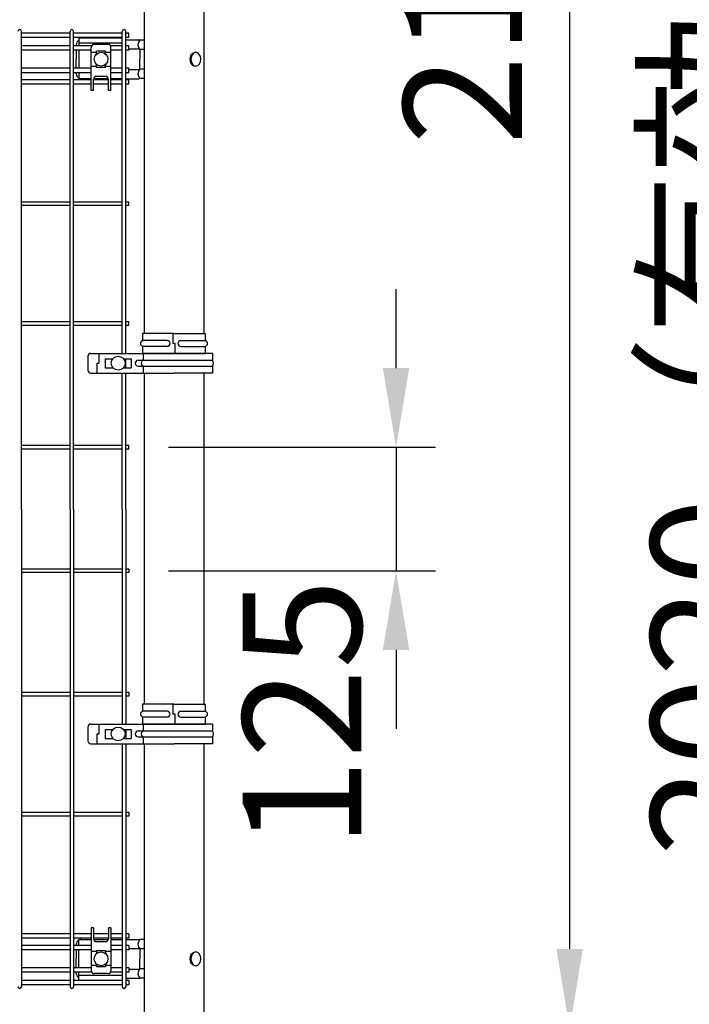
# Model space of a CAD drawing. Extents: x 75 to 14963, y 60 to 10601.
# Drawn here: x 6244 to 6921, y 3074 to 4070 of the extents above; entities that cross this region are included whole.
import ezdxf

# ---------------------------------------------------------------- set-up
doc = ezdxf.new("R2010")
doc.units = 0
doc.header["$LTSCALE"] = 400
doc.header["$MEASUREMENT"] = 0
doc.header["$PDMODE"] = 33
doc.header["$PDSIZE"] = 5
doc.layers.get('DEFPOINTS').update_dxf_attribs({"linetype": 'CONTINUOUS'})
doc.layers.add('SJC', color=1, linetype='CONTINUOUS')
doc.layers.add('SUNPOU', color=4, linetype='CONTINUOUS')
doc.styles.add('EXT08', font='ROMANS', dxfattribs={"width": 0.8, "bigfont": 'EXTFONT'})
doc.dimstyles.new('SJC', dxfattribs={"dimtxt": 0.18, "dimasz": 0.18, "dimexe": 0.18, "dimexo": 0.0625, "dimgap": 0.09, "dimtad": 0, "dimtih": 1, "dimtoh": 1, "dimdec": 4, "dimzin": 0, "dimdsep": 46, "dimtxsty": 'STANDARD', "dimcen": 0.09, "dimadec": 0, "dimazin": 0, "dimtfac": 1, "dimtdec": 4, "dimtofl": 0, "dimtmove": 0, "dimatfit": 3, "dimfxl": 1, "dimtolj": 1, "dimtzin": 0, "dimarcsym": 0})

# ---------------------------------------------------------------- blocks, each defined once
blk = doc.blocks.new('*D47')
at = {"layer": 'DEFPOINTS', "color": 0}
for p in [(7420.5, 5200), (6800, 3050), (7150, 3050)]:
    blk.add_point(p, dxfattribs=at)
at = {"layer": 'SUNPOU', "color": 0, "lineweight": -2}
for p, q in [((7380.5, 5200), (6760, 5200)), ((6800, 5120), (6800, 3130)), ((7110, 3050), (6760, 3050))]:
    blk.add_line(p, q, dxfattribs=at)
at = {"layer": 'SUNPOU', "color": 0}
for points in [[(6786.67, 5120), (6813.33, 5120), (6800, 5200)], [(6786.67, 3130), (6813.33, 3130), (6800, 3050)]]:
    blk.add_solid(points, dxfattribs=at)
at = {"layer": 'SUNPOU', "color": 0, "insert": (6692, 4125), "char_height": 120, "attachment_point": 5, "rotation": 90, "style": 'EXT08'}
blk.add_mtext('\\A1;2150', dxfattribs=at)
blk = doc.blocks.new('*D48')
at = {"layer": 'DEFPOINTS', "color": 0}
for p in [(7419.75, 5070), (7050, 3050), (7150, 3050)]:
    blk.add_point(p, dxfattribs=at)
at = {"layer": 'SUNPOU', "color": 0, "lineweight": -2}
for p, q in [((7379.75, 5070), (7010, 5070)), ((7050, 4990), (7050, 3130)), ((7110, 3050), (7010, 3050))]:
    blk.add_line(p, q, dxfattribs=at)
at = {"layer": 'SUNPOU', "color": 0}
for points in [[(7036.67, 4990), (7063.33, 4990), (7050, 5070)], [(7036.67, 3130), (7063.33, 3130), (7050, 3050)]]:
    blk.add_solid(points, dxfattribs=at)
at = {"layer": 'SUNPOU', "color": 0, "insert": (6942, 4060), "char_height": 120, "attachment_point": 5, "rotation": 90, "style": 'EXT08'}
blk.add_mtext('\\A1;2020（有効開口高さ）', dxfattribs=at)
blk = doc.blocks.new('*D57')
at = {"layer": 'DEFPOINTS', "color": 0}
for p in [(6354.5, 3637.5), (6354.5, 3512.5), (6624.5, 3512.5)]:
    blk.add_point(p, dxfattribs=at)
at = {"layer": 'SUNPOU', "color": 0, "lineweight": -2}
for p, q in [((6624.5, 3717.5), (6624.5, 3797.5)), ((6394.5, 3637.5), (6664.5, 3637.5)), ((6624.5, 3637.5), (6624.5, 3512.5)), ((6394.5, 3512.5), (6664.5, 3512.5)), ((6624.5, 3432.5), (6624.5, 3352.5))]:
    blk.add_line(p, q, dxfattribs=at)
at = {"layer": 'SUNPOU', "color": 0}
for points in [[(6611.17, 3717.5), (6637.83, 3717.5), (6624.5, 3637.5)], [(6611.17, 3432.5), (6637.83, 3432.5), (6624.5, 3512.5)]]:
    blk.add_solid(points, dxfattribs=at)
at = {"layer": 'SUNPOU', "color": 0, "insert": (6529.52, 3368.15), "char_height": 120, "attachment_point": 5, "rotation": 90, "style": 'EXT08'}
blk.add_mtext('\\A1;125', dxfattribs=at)
blk = doc.blocks.new('A$C7DFB725F')
at = {"layer": 'SJC', "color": 4}
for p, q in [((7, 65.45), (0, 65.45)), ((0, 33.6), (0, 65.45)), ((7, 40.58), (7, 65.45)), ((13, 40.58), (13, 65.45)), ((20, 65.45), (13, 65.45)), ((20, 33.6), (20, 65.45)), ((0, 33.6), (0, 1.75)), ((0, 32.52), (10, 32.52)), ((10, 34.68), (10, 32.52)), ((20, 34.68), (10, 34.68)), ((20, 33.6), (20, 1.75)), ((7, 26.63), (7, 1.75)), ((13, 26.63), (13, 1.75)), ((0, 1.75), (7, 1.75)), ((13, 1.75), (20, 1.75))]:
    blk.add_line(p, q, dxfattribs=at)
for centre, radius, start, end in [((10, 64.2), 3.25, 22.61986, 157.38014), ((10, 40.58), 3, 180, 0), ((10, 26.63), 3, 0, 180), ((10, 3), 3.25, 202.61986, 337.38014)]:
    blk.add_arc(centre, radius, start, end, dxfattribs=at)

msp = doc.modelspace()

# ---------------------------------------------------------------- linework, layer by layer
at = {"layer": 'SJC', "color": 2}
for p, q in [((6369.75, 4327.5), (6369.75, 3752.5)), ((6430.25, 4327.5), (6430.25, 3752.5)), ((6369.75, 3712.5), (6369.75, 3377.5)), ((6430.25, 3712.5), (6430.25, 3377.5)), ((6369.75, 3337.5), (6369.75, 2750)), ((6430.25, 3337.5), (6430.25, 2750))]:
    msp.add_line(p, q, dxfattribs=at)
at = {"layer": 'SJC'}
for p, q in [((6245.8, 3575), (6245.8, 4058.2)), ((6294.95, 4056.4), (6245.8, 4056.4)), ((6294.95, 3575), (6294.95, 4058.2)), ((6298.55, 3575), (6298.55, 4058.2)), ((6347.7, 4056.4), (6298.55, 4056.4)), ((6347.7, 3732.5), (6347.7, 4058.2)), ((6351.3, 3732.5), (6351.3, 4058.2)), ((6354.5, 4056.4), (6351.3, 4056.4)), ((6354.5, 4051.9), (6354.5, 4056.4)), ((6294.95, 4051.9), (6245.8, 4051.9)), ((6347.7, 4051.9), (6298.55, 4051.9)), ((6354.5, 4051.9), (6351.3, 4051.9)), ((6294.95, 4043.65), (6245.8, 4043.65)), ((6294.95, 4039.15), (6245.8, 4039.15)), ((6316.74450696, 4043.65), (6298.55, 4043.65)), ((6316.25, 4039.15), (6298.55, 4039.15)), ((6347.7, 4043.65), (6335.75549304, 4043.65)), ((6347.7, 4039.15), (6336.25, 4039.15)), ((6354.5, 4043.65), (6351.3, 4043.65)), ((6354.5, 4039.15), (6351.3, 4039.15)), ((6354.5, 4039.15), (6354.5, 4043.65)), ((6294.95, 4020.85), (6245.8, 4020.85)), ((6294.95, 4016.35), (6245.8, 4016.35)), ((6316.25, 4020.85), (6298.55, 4020.85)), ((6316.25, 4016.35), (6298.55, 4016.35)), ((6347.7, 4020.85), (6336.25, 4020.85)), ((6347.7, 4016.35), (6336.25, 4016.35)), ((6354.5, 4020.85), (6351.3, 4020.85)), ((6354.5, 4016.35), (6351.3, 4016.35)), ((6354.5, 4016.35), (6354.5, 4020.85)), ((6294.95, 4009.17675822), (6245.8, 4009.17675822)), ((6294.95, 4004.67675822), (6245.8, 4004.67675822)), ((6316.25, 4009.17675822), (6298.55, 4009.17675822)), ((6316.25, 4004.67675822), (6298.55, 4004.67675822)), ((6333.75, 4009.17675822), (6318.75, 4009.17675822)), ((6333.75, 4004.67675822), (6318.75, 4004.67675822)), ((6347.7, 4009.17675822), (6336.25, 4009.17675822)), ((6347.7, 4004.67675822), (6336.25, 4004.67675822)), ((6354.5, 4009.17675822), (6351.3, 4009.17675822)), ((6354.5, 4004.67675822), (6351.3, 4004.67675822)), ((6354.5, 4004.67675822), (6354.5, 4009.17675822)), ((6294.95, 3885.55), (6245.8, 3885.55)), ((6347.7, 3885.55), (6298.55, 3885.55)), ((6354.5, 3885.55), (6351.3, 3885.55)), ((6354.5, 3881.95), (6354.5, 3885.55)), ((6294.95, 3881.95), (6245.8, 3881.95)), ((6347.7, 3881.95), (6298.55, 3881.95)), ((6354.5, 3881.95), (6351.3, 3881.95)), ((6294.95, 3764.3), (6245.8, 3764.3)), ((6294.95, 3760.7), (6245.8, 3760.7)), ((6347.7, 3764.3), (6298.55, 3764.3)), ((6347.7, 3760.7), (6298.55, 3760.7)), ((6354.5, 3764.3), (6351.3, 3764.3)), ((6354.5, 3760.7), (6351.3, 3760.7)), ((6354.5, 3760.7), (6354.5, 3764.3)), ((6351.3, 3718), (6351.3, 3727)), ((6347.7, 3575), (6347.7, 3712.5)), ((6351.3, 3575), (6351.3, 3712.5)), ((6294.95, 3639.3), (6245.8, 3639.3)), ((6294.95, 3635.7), (6245.8, 3635.7)), ((6347.7, 3639.3), (6298.55, 3639.3)), ((6347.7, 3635.7), (6298.55, 3635.7)), ((6354.5, 3639.3), (6351.3, 3639.3)), ((6354.5, 3635.7), (6351.3, 3635.7)), ((6354.5, 3635.7), (6354.5, 3639.3)), ((6245.8, 3575), (6245.8, 3091.8)), ((6294.95, 3575), (6294.95, 3091.8)), ((6298.55, 3575), (6298.55, 3091.8)), ((6347.7, 3575), (6347.7, 3357.5)), ((6351.3, 3575), (6351.3, 3357.5)), ((6294.95, 3514.3), (6245.8, 3514.3)), ((6294.95, 3510.7), (6245.8, 3510.7)), ((6347.7, 3514.3), (6298.55, 3514.3)), ((6347.7, 3510.7), (6298.55, 3510.7)), ((6354.5, 3514.3), (6351.3, 3514.3)), ((6354.5, 3510.7), (6351.3, 3510.7)), ((6354.5, 3514.3), (6354.5, 3510.7)), ((6294.95, 3389.3), (6245.8, 3389.3)), ((6347.7, 3389.3), (6298.55, 3389.3)), ((6354.5, 3389.3), (6351.3, 3389.3)), ((6354.5, 3389.3), (6354.5, 3385.7)), ((6294.95, 3385.7), (6245.8, 3385.7)), ((6347.7, 3385.7), (6298.55, 3385.7)), ((6354.5, 3385.7), (6351.3, 3385.7)), ((6351.3, 3352), (6351.3, 3343)), ((6347.7, 3337.5), (6347.7, 3091.8)), ((6351.3, 3337.5), (6351.3, 3091.8)), ((6294.95, 3268.05), (6245.8, 3268.05)), ((6347.7, 3268.05), (6298.55, 3268.05)), ((6354.5, 3268.05), (6351.3, 3268.05)), ((6354.5, 3268.05), (6354.5, 3264.45)), ((6294.95, 3264.45), (6245.8, 3264.45)), ((6347.7, 3264.45), (6298.55, 3264.45)), ((6354.5, 3264.45), (6351.3, 3264.45)), ((6294.95, 3145.32324178), (6245.8, 3145.32324178)), ((6294.95, 3140.82324178), (6245.8, 3140.82324178)), ((6316.25, 3145.32324178), (6298.55, 3145.32324178)), ((6316.25, 3140.82324178), (6298.55, 3140.82324178)), ((6333.75, 3145.32324178), (6318.75, 3145.32324178)), ((6333.75, 3140.82324178), (6318.75, 3140.82324178)), ((6347.7, 3145.32324178), (6336.25, 3145.32324178)), ((6347.7, 3140.82324178), (6336.25, 3140.82324178)), ((6354.5, 3145.32324178), (6351.3, 3145.32324178)), ((6354.5, 3140.82324178), (6351.3, 3140.82324178)), ((6354.5, 3145.32324178), (6354.5, 3140.82324178)), ((6294.95, 3133.65), (6245.8, 3133.65)), ((6294.95, 3129.15), (6245.8, 3129.15)), ((6316.25, 3133.65), (6298.55, 3133.65)), ((6316.25, 3129.15), (6298.55, 3129.15)), ((6347.7, 3133.65), (6336.25, 3133.65)), ((6347.7, 3129.15), (6336.25, 3129.15)), ((6354.5, 3133.65), (6351.3, 3133.65)), ((6354.5, 3129.15), (6351.3, 3129.15)), ((6354.5, 3133.65), (6354.5, 3129.15)), ((6294.95, 3110.85), (6245.8, 3110.85)), ((6316.25, 3110.85), (6298.55, 3110.85)), ((6347.7, 3110.85), (6336.25, 3110.85)), ((6354.5, 3110.85), (6351.3, 3110.85)), ((6354.5, 3110.85), (6354.5, 3106.35)), ((6294.95, 3106.35), (6245.8, 3106.35)), ((6294.95, 3098.1), (6245.8, 3098.1)), ((6316.74450696, 3106.35), (6298.55, 3106.35)), ((6347.7, 3098.1), (6298.55, 3098.1)), ((6347.7, 3106.35), (6335.75549304, 3106.35)), ((6354.5, 3106.35), (6351.3, 3106.35)), ((6354.5, 3098.1), (6351.3, 3098.1)), ((6354.5, 3098.1), (6354.5, 3093.6)), ((6294.95, 3093.6), (6245.8, 3093.6)), ((6347.7, 3093.6), (6298.55, 3093.6)), ((6354.5, 3093.6), (6351.3, 3093.6))]:
    msp.add_line(p, q, dxfattribs=at)
at = {"layer": 'SJC', "color": 4}
for p, q in [((6301.25, 4044.7), (6301.25, 4043.65)), ((6303.75, 4051.5), (6347.7, 4051.5)), ((6303.75, 4051.5), (6303.75, 4043.65)), ((6303.75, 4046.5), (6347.7, 4046.5)), ((6333.25, 4044.9999986), (6319.25, 4044.9999986)), ((6351.3, 4049.7), (6364.29025334, 4049.7)), ((6369.75, 4049.4), (6365.34381872, 4049.4)), ((6301.25, 4039.15), (6301.25, 4030)), ((6303.75, 4039.15), (6303.75, 4020.85)), ((6316.25, 3998.5), (6316.25, 4041.9999986)), ((6321.75, 4036.83631047), (6316.25, 4036.83631047)), ((6321.75, 4035.36190265), (6321.75, 4038.25)), ((6330.75, 4038.25), (6321.75, 4038.25)), ((6330.75, 4035.36190265), (6330.75, 4038.25)), ((6336.25, 4036.83631047), (6330.75, 4036.83631047)), ((6336.25, 3998.5), (6336.25, 4041.9999986)), ((6354.5, 4040.5), (6364.94627133, 4040.5)), ((6365.34381872, 4040), (6365.34381872, 4030)), ((6369.75, 4040), (6365.34381872, 4040)), ((6301.25, 4020.85), (6301.25, 4030)), ((6321.75, 4021.75), (6321.75, 4024.63809735)), ((6330.75, 4021.75), (6330.75, 4024.63809735)), ((6365.34381872, 4020), (6365.34381872, 4030)), ((6301.25, 4015.3), (6301.25, 4016.35)), ((6303.75, 4016.35), (6303.75, 4010.5)), ((6321.75, 4022.59267639), (6316.25, 4022.59267639)), ((6330.75, 4021.75), (6321.75, 4021.75)), ((6336.25, 4022.59267639), (6330.75, 4022.59267639)), ((6354.5, 4019.5), (6364.94627133, 4019.5)), ((6369.75, 4020), (6365.34381872, 4020)), ((6303.75, 4010.5), (6316.25, 4010.5)), ((6306.25, 4010.3), (6316.25, 4010.3)), ((6318.75, 3998.5), (6318.75, 4009.64349783)), ((6318.82271373, 4010.3), (6333.67728627, 4010.3)), ((6318.87486452, 4010.5), (6333.62513548, 4010.5)), ((6330.75, 4012.64349783), (6321.75, 4012.64349783)), ((6333.75, 3998.5), (6333.75, 4009.64349783)), ((6336.25, 4010.5), (6347.7, 4010.5)), ((6336.25, 4010.3), (6347.7, 4010.3)), ((6351.3, 4010.3), (6364.29025334, 4010.3)), ((6369.75, 4010.6), (6365.34381872, 4010.6)), ((6318.75, 3998.5), (6316.25, 3998.5)), ((6336.25, 3998.5), (6333.75, 3998.5)), ((6313, 3729.5), (6313, 3715.5)), ((6316, 3732.5), (6400, 3732.5)), ((6324.04705627, 3732.5), (6324.04705627, 3722.5)), ((6330.25, 3727), (6330.25, 3718)), ((6330.25, 3727), (6338.13809735, 3727)), ((6348.86190265, 3727), (6356.75, 3727)), ((6356.75, 3727), (6356.75, 3718)), ((6363.75, 3725.5), (6439, 3725.5)), ((6368.78942487, 3732.5), (6368.78942487, 3725.5)), ((6439, 3732.5), (6400, 3732.5)), ((6439, 3732.5), (6439, 3725.5)), ((6322.35, 3712.5), (6322.35, 3722.5)), ((6322.35, 3722.5), (6324.04705627, 3722.5)), ((6330.25, 3718), (6338.13809735, 3718)), ((6348.86190265, 3718), (6356.75, 3718)), ((6363.75, 3719.5), (6439, 3719.5)), ((6368.78942487, 3719.5), (6368.78942487, 3712.5)), ((6439, 3719.5), (6439, 3712.5)), ((6316, 3712.5), (6400, 3712.5)), ((6439, 3712.5), (6400, 3712.5)), ((6316, 3357.5), (6400, 3357.5)), ((6324.04705627, 3357.5), (6324.04705627, 3347.5)), ((6368.78942487, 3357.5), (6368.78942487, 3350.5)), ((6439, 3357.5), (6400, 3357.5)), ((6439, 3357.5), (6439, 3350.5)), ((6313, 3354.5), (6313, 3340.5)), ((6322.35, 3337.5), (6322.35, 3347.5)), ((6322.35, 3347.5), (6324.04705627, 3347.5)), ((6330.25, 3352), (6330.25, 3343)), ((6330.25, 3352), (6338.13809735, 3352)), ((6348.86190265, 3352), (6356.75, 3352)), ((6356.75, 3352), (6356.75, 3343)), ((6363.75, 3350.5), (6439, 3350.5)), ((6316, 3337.5), (6400, 3337.5)), ((6330.25, 3343), (6338.13809735, 3343)), ((6348.86190265, 3343), (6356.75, 3343)), ((6363.75, 3344.5), (6439, 3344.5)), ((6368.78942487, 3344.5), (6368.78942487, 3337.5)), ((6439, 3337.5), (6400, 3337.5)), ((6439, 3344.5), (6439, 3337.5)), ((6316.25, 3151.5), (6316.25, 3108.0000014)), ((6318.75, 3151.5), (6316.25, 3151.5)), ((6318.75, 3151.5), (6318.75, 3140.35650217)), ((6336.25, 3151.5), (6333.75, 3151.5)), ((6333.75, 3151.5), (6333.75, 3140.35650217)), ((6336.25, 3151.5), (6336.25, 3108.0000014)), ((6303.75, 3139.5), (6316.25, 3139.5)), ((6303.75, 3133.65), (6303.75, 3139.5)), ((6306.25, 3139.7), (6316.25, 3139.7)), ((6318.82271373, 3139.7), (6333.67728627, 3139.7)), ((6318.87486452, 3139.5), (6333.62513548, 3139.5)), ((6336.25, 3139.7), (6347.7, 3139.7)), ((6336.25, 3139.5), (6347.7, 3139.5)), ((6351.3, 3139.7), (6364.29025334, 3139.7)), ((6369.75, 3139.4), (6365.34381872, 3139.4)), ((6301.25, 3134.7), (6301.25, 3133.65)), ((6301.25, 3129.15), (6301.25, 3120)), ((6303.75, 3110.85), (6303.75, 3129.15)), ((6330.75, 3137.35650217), (6321.75, 3137.35650217)), ((6321.75, 3128.25), (6321.75, 3125.36190265)), ((6330.75, 3128.25), (6321.75, 3128.25)), ((6330.75, 3128.25), (6330.75, 3125.36190265)), ((6354.5, 3130.5), (6364.94627133, 3130.5)), ((6365.34381872, 3130), (6365.34381872, 3120)), ((6369.75, 3130), (6365.34381872, 3130)), ((6301.25, 3110.85), (6301.25, 3120)), ((6321.75, 3127.40732361), (6316.25, 3127.40732361)), ((6336.25, 3127.40732361), (6330.75, 3127.40732361)), ((6365.34381872, 3110), (6365.34381872, 3120)), ((6321.75, 3113.16368953), (6316.25, 3113.16368953)), ((6321.75, 3114.63809735), (6321.75, 3111.75)), ((6330.75, 3111.75), (6321.75, 3111.75)), ((6330.75, 3114.63809735), (6330.75, 3111.75)), ((6336.25, 3113.16368953), (6330.75, 3113.16368953)), ((6354.5, 3109.5), (6364.94627133, 3109.5)), ((6369.75, 3110), (6365.34381872, 3110)), ((6301.25, 3105.3), (6301.25, 3106.35)), ((6303.75, 3098.5), (6303.75, 3106.35)), ((6303.75, 3103.5), (6347.7, 3103.5)), ((6303.75, 3098.5), (6347.7, 3098.5)), ((6333.25, 3105.0000014), (6319.25, 3105.0000014)), ((6351.3, 3100.3), (6364.29025334, 3100.3)), ((6369.75, 3100.6), (6365.34381872, 3100.6))]:
    msp.add_line(p, q, dxfattribs=at)
at = {"layer": 'SJC', "color": 2}
for centre in [(6326.25, 4030), (6343.5, 3722.5), (6343.5, 3347.5), (6326.25, 3120)]:
    msp.add_circle(centre, 7, dxfattribs=at)
at = {"layer": 'SJC'}
for centre, start, end in [((6244, 4058.2), 0, 180), ((6296.75, 4058.2), 0, 180), ((6349.5, 4058.2), 0, 180), ((6244, 3091.8), 180, 0), ((6296.75, 3091.8), 180, 0), ((6349.5, 3091.8), 180, 0)]:
    msp.add_arc(centre, 1.8, start, end, dxfattribs=at)
at = {"layer": 'SJC', "color": 4}
for centre, radius, start, end in [((6306.25, 4044.7), 5, 120, 180), ((6319.25, 4041.9999986), 3, 90, 180), ((6333.25, 4041.9999986), 3, 0, 90), ((6370.74186204, 4044.7), 7.15743472, 138.9543713565, 221.0456284048), ((6364.29025334, 4047.7), 2, 58.2116693833, 90), ((6306.25, 4015.3), 5, 180, 240), ((6370.74186204, 4015.3), 7.15743472, 138.9543715952, 221.0456286435), ((6306.25, 4015.3), 5, 253.7397952918, 270), ((6321.75, 4009.64349783), 3, 90, 180), ((6330.75, 4009.64349783), 3, 0, 90), ((6364.29025334, 4012.3), 2, 270, 301.7883306167), ((6316, 3729.5), 3, 90, 180), ((6363.75, 3722.5), 3, 90, 270), ((6316, 3715.5), 3, 180, 270), ((6316, 3354.5), 3, 90, 180), ((6363.75, 3347.5), 3, 90, 270), ((6316, 3340.5), 3, 180, 270), ((6306.25, 3134.7), 5, 120, 180), ((6306.25, 3134.7), 5, 90, 106.2602047082), ((6321.75, 3140.35650217), 3, 180, 270), ((6330.75, 3140.35650217), 3, 270, 0), ((6370.74186204, 3134.7), 7.15743472, 138.9543713565, 221.0456284048), ((6364.29025334, 3137.7), 2, 58.2116693833, 90), ((6319.25, 3108.0000014), 3, 180, 270), ((6333.25, 3108.0000014), 3, 270, 0), ((6370.74186204, 3105.3), 7.15743472, 138.9543715952, 221.0456286435), ((6306.25, 3105.3), 5, 180, 240), ((6364.29025334, 3102.3), 2, 270, 301.7883306167)]:
    msp.add_arc(centre, radius, start, end, dxfattribs=at)
at = {"layer": 'SJC', "color": 2, "extrusion": (0, 0, -1)}
for centre in [(6421.38998013, 4030), (6421.38998013, 3120)]:
    msp.add_ellipse(centre, major_axis=(0, 7), ratio=0.7071067812, start_param=3.0701032037, end_param=6.3546747571, dxfattribs=at)
for centre in [(6422.09708691, 4030), (6422.09708691, 3120)]:
    msp.add_ellipse(centre, major_axis=(0, 7), ratio=0.7071067812, dxfattribs=at)
at = {"layer": 'SJC', "color": 4, "extrusion": (0, 0, -1)}
for centre in [(6368.78942487, 3722.5), (6368.78942487, 3347.5)]:
    msp.add_ellipse(centre, major_axis=(0, 3), ratio=0.5311293493, start_param=3.1415926536, end_param=6.2831853072, dxfattribs=at)
at = {"layer": 'SJC', "color": 4}
for centre in [(6439, 3722.5), (6439, 3347.5)]:
    msp.add_ellipse(centre, major_axis=(0, 3), ratio=0.272785773, start_param=3.1415926536, end_param=6.2831853072, dxfattribs=at)

# ---------------------------------------------------------------- block references
at = {"layer": 'SJC', "color": 2, "rotation": 270}
for p in [(6366.39656502, 3752.49984834), (6366.39656502, 3377.49984834)]:
    msp.add_blockref('A$C7DFB725F', p, dxfattribs=at)

# ---------------------------------------------------------------- dimensions: what is measured, and where the dimension line sits
at = {"layer": 'SUNPOU'}
dim = msp.add_linear_dim(base=(6800, 3050), p1=(7420.5, 5200), p2=(7150, 3050), angle=90, dimstyle='SJC', override={"dimscale": 40, "dimtxt": 3, "dimasz": 2, "dimexe": 1, "dimexo": 1, "dimgap": 1.2, "dimtad": 1, "dimtih": 0, "dimtoh": 0, "dimdec": 2, "dimzin": 8, "dimtxsty": 'EXT08', "dimtdec": 2, "dimtofl": 1, "dimtmove": 2}, dxfattribs=at)
dim.commit()
dim.dimension.update_dxf_attribs({"geometry": '*D47', "text_midpoint": (6692, 4125)})
dim = msp.add_linear_dim(base=(7050, 3050), p1=(7419.75, 5070), p2=(7150, 3050), angle=90, text='<>（有効開口高さ）', dimstyle='SJC', override={"dimscale": 40, "dimtxt": 3, "dimasz": 2, "dimexe": 1, "dimexo": 1, "dimgap": 1.2, "dimtad": 1, "dimtih": 0, "dimtoh": 0, "dimdec": 2, "dimzin": 8, "dimtxsty": 'EXT08', "dimtdec": 2, "dimtofl": 1, "dimtmove": 2}, dxfattribs=at)
dim.commit()
dim.dimension.update_dxf_attribs({"geometry": '*D48', "text_midpoint": (6942, 4060)})
dim = msp.add_linear_dim(base=(6624.5, 3512.50006779), p1=(6354.5, 3637.50006779), p2=(6354.5, 3512.50006779), angle=270, dimstyle='SJC', override={"dimscale": 40, "dimtxt": 3, "dimasz": 2, "dimexe": 1, "dimexo": 1, "dimgap": 1.2, "dimtad": 1, "dimtih": 0, "dimtoh": 0, "dimdec": 0, "dimzin": 8, "dimtxsty": 'EXT08', "dimtdec": 2, "dimtofl": 1, "dimtmove": 2}, dxfattribs=at)
dim.commit()
dim.dimension.update_dxf_attribs({"geometry": '*D57', "text_midpoint": (6529.51533052, 3368.15184553), "dimtype": 160})

doc.saveas('drawing.dxf')
